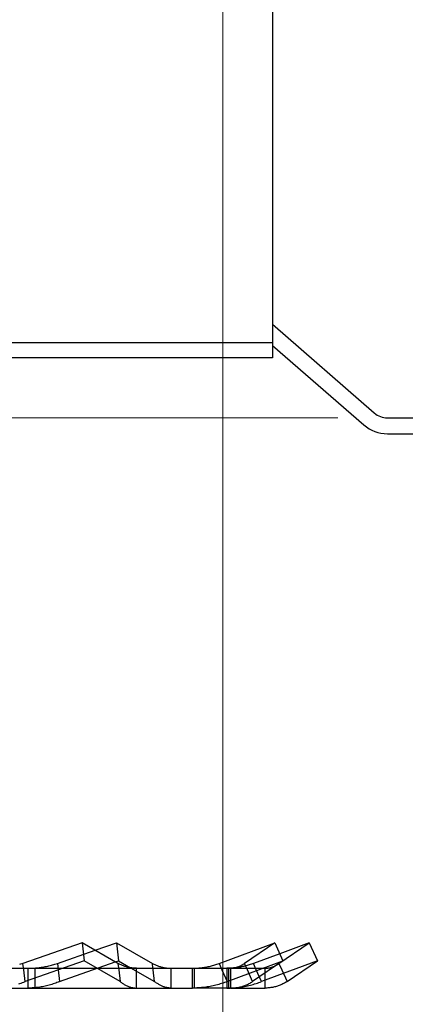
# Model space of a CAD drawing. Units: inches. Extents: x 0.82 to 7.52, y 0.79 to 10.27.
# Drawn here: x 4.29 to 4.6, y 7.16 to 7.94 of the extents above; entities that cross this region are included whole.
import ezdxf

# ---------------------------------------------------------------- set-up
doc = ezdxf.new("R2010")
doc.units = ezdxf.units.IN
doc.header["$MEASUREMENT"] = 0
doc.styles.add('SLDTEXTSTYLE0', font='TXT', dxfattribs={"width": 0.605})
doc.dimstyles.new('SLDDIMSTYLE1', dxfattribs={"dimtxt": 0.080892, "dimasz": 0.13, "dimexe": 0, "dimexo": 0.0625, "dimgap": 0.020223, "dimtad": 1, "dimlfac": 5, "dimrnd": 1e-09, "dimzin": 12, "dimdsep": 46, "dimtxsty": 'SLDTEXTSTYLE0', "dimsah": 1, "dimcen": 0.09, "dimadec": 0, "dimazin": 3, "dimtfac": 1, "dimtofl": 0, "dimtmove": 0, "dimatfit": 3, "dimfxl": 0, "dimfrac": 2, "dimtolj": 1, "dimtzin": 12, "dimarcsym": 0})

# ---------------------------------------------------------------- blocks, each defined once
blk = doc.blocks.new('_D_1')
at = {"color": 7, "linetype": 'Continuous', "lineweight": 0}
for p, q in [((2.38968, 9.06476), (1.70803, 9.06476)), ((1.7474, 7.62342), (1.7474, 9.06476)), ((1.60466, 8.78296), (1.60466, 8.80148)), ((1.60466, 8.80148), (1.72888, 8.80148)), ((1.72888, 8.80148), (1.72888, 8.78296)), ((1.60466, 8.36629), (1.60466, 8.34778)), ((1.72888, 8.34778), (1.72888, 8.36629)), ((1.60466, 8.34778), (1.72888, 8.34778)), ((4.54401, 7.62342), (1.70803, 7.62342))]:
    blk.add_line(p, q, dxfattribs=at)
for points in [[(1.7474, 9.06476), (1.7274, 8.93476), (1.7674, 8.93476)], [(1.7474, 7.62342), (1.7674, 7.75342), (1.7274, 7.75342)]]:
    blk.add_solid(points, dxfattribs=at)
at = {"color": 7, "linetype": 'Continuous', "lineweight": 0, "char_height": 0.083333, "attachment_point": 1, "rotation": 90, "style": 'SLDTEXTSTYLE0'}
for s, insert in [('183mm', (1.62146, 8.38944)), ('7.21in', (1.62146, 8.03142))]:
    blk.add_mtext(s, dxfattribs=dict(at, insert=insert))
blk = doc.blocks.new('_D_3')
at = {"color": 7, "linetype": 'Continuous', "lineweight": 0}
for p, q in [((4.45307, 8.50647), (4.45307, 6.89851)), ((2.73653, 7.76161), (2.73653, 6.89851)), ((3.33972, 7.08063), (3.3212, 7.08063)), ((3.3212, 7.08063), (3.3212, 6.9564)), ((3.75638, 7.08063), (3.7749, 7.08063)), ((3.7749, 7.08063), (3.7749, 6.9564)), ((3.3212, 6.9564), (3.33972, 6.9564)), ((3.7749, 6.9564), (3.75638, 6.9564)), ((4.45307, 6.93788), (2.73653, 6.93788))]:
    blk.add_line(p, q, dxfattribs=at)
for points in [[(2.73653, 6.93788), (2.86653, 6.91788), (2.86653, 6.95788)], [(4.45307, 6.93788), (4.32307, 6.95788), (4.32307, 6.91788)]]:
    blk.add_solid(points, dxfattribs=at)
at = {"color": 7, "linetype": 'Continuous', "lineweight": 0, "char_height": 0.083333, "attachment_point": 1, "style": 'SLDTEXTSTYLE0'}
for s, insert in [('8.58in', (3.00484, 7.06382)), ('218mm', (3.36286, 7.06382))]:
    blk.add_mtext(s, dxfattribs=dict(at, insert=insert))
blk = doc.blocks.new('_D_4')
at = {"color": 7, "linetype": 'Continuous', "lineweight": 0}
for p, q in [((2.73653, 7.76161), (2.73653, 6.65121)), ((5.09086, 7.58326), (5.09086, 6.65121)), ((3.37058, 6.83333), (3.35206, 6.83333)), ((3.35206, 6.83333), (3.35206, 6.7091)), ((3.78725, 6.83333), (3.80577, 6.83333)), ((3.80577, 6.83333), (3.80577, 6.7091)), ((3.35206, 6.7091), (3.37058, 6.7091)), ((3.80577, 6.7091), (3.78725, 6.7091)), ((2.73653, 6.69058), (5.09086, 6.69058))]:
    blk.add_line(p, q, dxfattribs=at)
for points in [[(2.73653, 6.69058), (2.86653, 6.67058), (2.86653, 6.71058)], [(5.09086, 6.69058), (4.96086, 6.71058), (4.96086, 6.67058)]]:
    blk.add_solid(points, dxfattribs=at)
at = {"color": 7, "linetype": 'Continuous', "lineweight": 0, "char_height": 0.083333, "attachment_point": 1, "style": 'SLDTEXTSTYLE0'}
for s, insert in [('11.77in', (2.97398, 6.81652)), ('299mm', (3.39373, 6.81652))]:
    blk.add_mtext(s, dxfattribs=dict(at, insert=insert))

msp = doc.modelspace()

# ---------------------------------------------------------------- linework, layer by layer
at = {"color": 7, "linetype": 'Continuous'}
for p, q in [((4.49244, 8.45059), (4.49244, 7.67106)), ((4.49244, 7.69762), (4.57303, 7.6273)), ((4.32315, 7.68287), (2.86645, 7.68287)), ((4.49244, 7.68287), (4.32315, 7.68287)), ((4.49244, 7.6809), (4.56475, 7.61781)), ((4.32315, 7.67106), (4.18845, 7.67106)), ((4.49244, 7.67106), (4.32315, 7.67106)), ((4.58338, 7.62342), (5.029, 7.62342)), ((4.58338, 7.61082), (4.79165, 7.61082)), ((4.3414, 7.20697), (4.29461, 7.1905)), ((4.36991, 7.1905), (4.3414, 7.20697)), ((4.3414, 7.20697), (4.34312, 7.19269)), ((4.35173, 7.201), (4.36868, 7.20697)), ((4.36868, 7.20697), (4.39718, 7.1905)), ((4.36868, 7.20697), (4.3704, 7.19269)), ((4.45003, 7.1905), (4.49424, 7.20697)), ((4.49424, 7.20697), (4.47021, 7.1905)), ((4.49424, 7.20697), (4.50067, 7.19269)), ((4.49749, 7.1905), (4.52152, 7.20697)), ((4.52152, 7.20697), (4.49816, 7.19826)), ((4.52152, 7.20697), (4.52795, 7.19269)), ((4.32189, 7.1905), (4.35173, 7.201)), ((4.49816, 7.19826), (4.47731, 7.1905)), ((4.02673, 7.18681), (4.4289, 7.18681)), ((4.2927, 7.18991), (4.29174, 7.18964)), ((4.29366, 7.1902), (4.2927, 7.18991)), ((4.29461, 7.1905), (4.29366, 7.1902)), ((4.29521, 7.18557), (4.29461, 7.1905)), ((4.34312, 7.19269), (4.29634, 7.17622)), ((4.2987, 7.18137), (4.2987, 7.18681)), ((4.2987, 7.18681), (4.29967, 7.18681)), ((4.29967, 7.18681), (4.30064, 7.18683)), ((4.30064, 7.18683), (4.30162, 7.18687)), ((4.30162, 7.18687), (4.30259, 7.18691)), ((4.30259, 7.18691), (4.30356, 7.18697)), ((4.30356, 7.18697), (4.30453, 7.18704)), ((4.30415, 7.17106), (4.30415, 7.18681)), ((4.30453, 7.18704), (4.3055, 7.18713)), ((4.3055, 7.18713), (4.30647, 7.18722)), ((4.30647, 7.18722), (4.30744, 7.18733)), ((4.30744, 7.18733), (4.30841, 7.18746)), ((4.30841, 7.18746), (4.30938, 7.18759)), ((4.30938, 7.18759), (4.31035, 7.18774)), ((4.31035, 7.18774), (4.31131, 7.1879)), ((4.31131, 7.1879), (4.31228, 7.18808)), ((4.31228, 7.18808), (4.31325, 7.18826)), ((4.31325, 7.18826), (4.31421, 7.18846)), ((4.31421, 7.18846), (4.31517, 7.18867)), ((4.31517, 7.18867), (4.31614, 7.1889)), ((4.31614, 7.1889), (4.3171, 7.18913)), ((4.3171, 7.18913), (4.31806, 7.18938)), ((4.31806, 7.18938), (4.31902, 7.18964)), ((4.31902, 7.18964), (4.31998, 7.18991)), ((4.31998, 7.18991), (4.32093, 7.1902)), ((4.32093, 7.1902), (4.32189, 7.1905)), ((4.32189, 7.1905), (4.32248, 7.18557)), ((4.32361, 7.17622), (4.36773, 7.19175)), ((4.37163, 7.17622), (4.34312, 7.19269)), ((4.36773, 7.19175), (4.3704, 7.19269)), ((4.36991, 7.1905), (4.3705, 7.18557)), ((4.37052, 7.1902), (4.36991, 7.1905)), ((4.3704, 7.19269), (4.37995, 7.18718)), ((4.37114, 7.18991), (4.37052, 7.1902)), ((4.37176, 7.18964), (4.37114, 7.18991)), ((4.37237, 7.18938), (4.37176, 7.18964)), ((4.37298, 7.18913), (4.37237, 7.18938)), ((4.3736, 7.1889), (4.37298, 7.18913)), ((4.37421, 7.18867), (4.3736, 7.1889)), ((4.37482, 7.18846), (4.37421, 7.18867)), ((4.37542, 7.18826), (4.37482, 7.18846)), ((4.37603, 7.18808), (4.37542, 7.18826)), ((4.37664, 7.1879), (4.37603, 7.18808)), ((4.37725, 7.18774), (4.37664, 7.1879)), ((4.37785, 7.18759), (4.37725, 7.18774)), ((4.37846, 7.18746), (4.37785, 7.18759)), ((4.37906, 7.18733), (4.37846, 7.18746)), ((4.37966, 7.18722), (4.37906, 7.18733)), ((4.38027, 7.18713), (4.37966, 7.18722)), ((4.37995, 7.18718), (4.3989, 7.17622)), ((4.38087, 7.18704), (4.38027, 7.18713)), ((4.38147, 7.18697), (4.38087, 7.18704)), ((4.38207, 7.18691), (4.38147, 7.18697)), ((4.38268, 7.18687), (4.38207, 7.18691)), ((4.38328, 7.18683), (4.38268, 7.18687)), ((4.38388, 7.18681), (4.38328, 7.18683)), ((4.38448, 7.18681), (4.38388, 7.18681)), ((4.38448, 7.18137), (4.38448, 7.18681)), ((4.39763, 7.18681), (4.39718, 7.1905)), ((4.39718, 7.1905), (4.3978, 7.1902)), ((4.39778, 7.18557), (4.39763, 7.18681)), ((4.3978, 7.1902), (4.39842, 7.18991)), ((4.39842, 7.18991), (4.39903, 7.18964)), ((4.39903, 7.18964), (4.39965, 7.18938)), ((4.39965, 7.18938), (4.40026, 7.18913)), ((4.40026, 7.18913), (4.40087, 7.1889)), ((4.40087, 7.1889), (4.40148, 7.18867)), ((4.40148, 7.18867), (4.40209, 7.18846)), ((4.40209, 7.18846), (4.4027, 7.18826)), ((4.4027, 7.18826), (4.40331, 7.18808)), ((4.40331, 7.18808), (4.40392, 7.1879)), ((4.40392, 7.1879), (4.40452, 7.18774)), ((4.40452, 7.18774), (4.40513, 7.18759)), ((4.40513, 7.18759), (4.40573, 7.18746)), ((4.40573, 7.18746), (4.40634, 7.18733)), ((4.40634, 7.18733), (4.40694, 7.18722)), ((4.40694, 7.18722), (4.40754, 7.18713)), ((4.40754, 7.18713), (4.40815, 7.18704)), ((4.40815, 7.18704), (4.40875, 7.18697)), ((4.40875, 7.18697), (4.40935, 7.18691)), ((4.40935, 7.18691), (4.40995, 7.18687)), ((4.40995, 7.18687), (4.41055, 7.18683)), ((4.41055, 7.18683), (4.41116, 7.18681)), ((4.41116, 7.18681), (4.41176, 7.18681)), ((4.41176, 7.18681), (4.41176, 7.18137)), ((4.4289, 7.18681), (4.4592, 7.18681)), ((4.4289, 7.18137), (4.4289, 7.18681)), ((4.4289, 7.18681), (4.42981, 7.18681)), ((4.42981, 7.18681), (4.43071, 7.18683)), ((4.43042, 7.17106), (4.43042, 7.18681)), ((4.43071, 7.18683), (4.43161, 7.18687)), ((4.43161, 7.18687), (4.43251, 7.18691)), ((4.43251, 7.18691), (4.43341, 7.18697)), ((4.43341, 7.18697), (4.43431, 7.18704)), ((4.43431, 7.18704), (4.43521, 7.18713)), ((4.43521, 7.18713), (4.4361, 7.18722)), ((4.4361, 7.18722), (4.43699, 7.18733)), ((4.43699, 7.18733), (4.43789, 7.18746)), ((4.43789, 7.18746), (4.43878, 7.18759)), ((4.43878, 7.18759), (4.43966, 7.18774)), ((4.43966, 7.18774), (4.44055, 7.1879)), ((4.44055, 7.1879), (4.44143, 7.18808)), ((4.44143, 7.18808), (4.44231, 7.18826)), ((4.44231, 7.18826), (4.44318, 7.18846)), ((4.44318, 7.18846), (4.44406, 7.18867)), ((4.44406, 7.18867), (4.44492, 7.1889)), ((4.44492, 7.1889), (4.44579, 7.18913)), ((4.44579, 7.18913), (4.44664, 7.18938)), ((4.44664, 7.18938), (4.4475, 7.18964)), ((4.4475, 7.18964), (4.44835, 7.18991)), ((4.44835, 7.18991), (4.44919, 7.1902)), ((4.44919, 7.1902), (4.45003, 7.1905)), ((4.45003, 7.1905), (4.45225, 7.18557)), ((4.45618, 7.18681), (4.45618, 7.18137)), ((4.45708, 7.18681), (4.45618, 7.18681)), ((4.45646, 7.17622), (4.50067, 7.19269)), ((4.45799, 7.18683), (4.45708, 7.18681)), ((4.4577, 7.17106), (4.4577, 7.18681)), ((4.45889, 7.18687), (4.45799, 7.18683)), ((4.45979, 7.18691), (4.45889, 7.18687)), ((4.4592, 7.18681), (4.4592, 7.18137)), ((4.4592, 7.18681), (4.48647, 7.18681)), ((4.45968, 7.18681), (4.4592, 7.18681)), ((4.46016, 7.18683), (4.45968, 7.18681)), ((4.46069, 7.18697), (4.45979, 7.18691)), ((4.46064, 7.18687), (4.46016, 7.18683)), ((4.46112, 7.18691), (4.46064, 7.18687)), ((4.46158, 7.18704), (4.46069, 7.18697)), ((4.4616, 7.18697), (4.46112, 7.18691)), ((4.46248, 7.18713), (4.46158, 7.18704)), ((4.46207, 7.18704), (4.4616, 7.18697)), ((4.46255, 7.18713), (4.46207, 7.18704)), ((4.46338, 7.18722), (4.46248, 7.18713)), ((4.46302, 7.18722), (4.46255, 7.18713)), ((4.46349, 7.18733), (4.46302, 7.18722)), ((4.46427, 7.18733), (4.46338, 7.18722)), ((4.46396, 7.18746), (4.46349, 7.18733)), ((4.46443, 7.18759), (4.46396, 7.18746)), ((4.46516, 7.18746), (4.46427, 7.18733)), ((4.4649, 7.18774), (4.46443, 7.18759)), ((4.46536, 7.1879), (4.4649, 7.18774)), ((4.46605, 7.18759), (4.46516, 7.18746)), ((4.46582, 7.18808), (4.46536, 7.1879)), ((4.46628, 7.18826), (4.46582, 7.18808)), ((4.46694, 7.18774), (4.46605, 7.18759)), ((4.46673, 7.18846), (4.46628, 7.18826)), ((4.46718, 7.18867), (4.46673, 7.18846)), ((4.46783, 7.1879), (4.46694, 7.18774)), ((4.46763, 7.1889), (4.46718, 7.18867)), ((4.46807, 7.18913), (4.46763, 7.1889)), ((4.46871, 7.18808), (4.46783, 7.1879)), ((4.46851, 7.18938), (4.46807, 7.18913)), ((4.46894, 7.18964), (4.46851, 7.18938)), ((4.46959, 7.18826), (4.46871, 7.18808)), ((4.46937, 7.18991), (4.46894, 7.18964)), ((4.46979, 7.1902), (4.46937, 7.18991)), ((4.47046, 7.18846), (4.46959, 7.18826)), ((4.47021, 7.1905), (4.46979, 7.1902)), ((4.47243, 7.18557), (4.47021, 7.1905)), ((4.47133, 7.18867), (4.47046, 7.18846)), ((4.4722, 7.1889), (4.47133, 7.18867)), ((4.47306, 7.18913), (4.4722, 7.1889)), ((4.47392, 7.18938), (4.47306, 7.18913)), ((4.47477, 7.18964), (4.47392, 7.18938)), ((4.47563, 7.18991), (4.47477, 7.18964)), ((4.47647, 7.1902), (4.47563, 7.18991)), ((4.47731, 7.1905), (4.47647, 7.1902)), ((4.50067, 7.19269), (4.47664, 7.17622)), ((4.47953, 7.18557), (4.47731, 7.1905)), ((4.52795, 7.19269), (4.48374, 7.17622)), ((4.48647, 7.18297), (4.48647, 7.18681)), ((4.48647, 7.18681), (4.48689, 7.18681)), ((4.48689, 7.18681), (4.48732, 7.18683)), ((4.48732, 7.18683), (4.48774, 7.18685)), ((4.48774, 7.18685), (4.48816, 7.18689)), ((4.48816, 7.18689), (4.48857, 7.18693)), ((4.48857, 7.18693), (4.48899, 7.18699)), ((4.48899, 7.18699), (4.48941, 7.18705)), ((4.48941, 7.18705), (4.48983, 7.18713)), ((4.48983, 7.18713), (4.49024, 7.18721)), ((4.49024, 7.18721), (4.49066, 7.18731)), ((4.49066, 7.18731), (4.49107, 7.18741)), ((4.49107, 7.18741), (4.49148, 7.18752)), ((4.49148, 7.18752), (4.49189, 7.18765)), ((4.49189, 7.18765), (4.49229, 7.18778)), ((4.49229, 7.18778), (4.4927, 7.18792)), ((4.4927, 7.18792), (4.4931, 7.18808)), ((4.4931, 7.18808), (4.4935, 7.18824)), ((4.4935, 7.18824), (4.4939, 7.18841)), ((4.4939, 7.18841), (4.49429, 7.18859)), ((4.49429, 7.18859), (4.49469, 7.18879)), ((4.49469, 7.18879), (4.49507, 7.18899)), ((4.49507, 7.18899), (4.49546, 7.1892)), ((4.49546, 7.1892), (4.49584, 7.18942)), ((4.49584, 7.18942), (4.49622, 7.18965)), ((4.49622, 7.18965), (4.49627, 7.18968)), ((4.49627, 7.18968), (4.49633, 7.18971)), ((4.49633, 7.18971), (4.49638, 7.18975)), ((4.49638, 7.18975), (4.49643, 7.18978)), ((4.49643, 7.18978), (4.49649, 7.18981)), ((4.49649, 7.18981), (4.49654, 7.18985)), ((4.49654, 7.18985), (4.49659, 7.18988)), ((4.49659, 7.18988), (4.49665, 7.18992)), ((4.49665, 7.18992), (4.4967, 7.18995)), ((4.4967, 7.18995), (4.49675, 7.18999)), ((4.49675, 7.18999), (4.49681, 7.19002)), ((4.49681, 7.19002), (4.49686, 7.19006)), ((4.49686, 7.19006), (4.49691, 7.19009)), ((4.49691, 7.19009), (4.49696, 7.19013)), ((4.49696, 7.19013), (4.49702, 7.19016)), ((4.49702, 7.19016), (4.49707, 7.1902)), ((4.49707, 7.1902), (4.49712, 7.19024)), ((4.49712, 7.19024), (4.49717, 7.19027)), ((4.49717, 7.19027), (4.49723, 7.19031)), ((4.49723, 7.19031), (4.49728, 7.19035)), ((4.49728, 7.19035), (4.49733, 7.19038)), ((4.49733, 7.19038), (4.49738, 7.19042)), ((4.49738, 7.19042), (4.49743, 7.19046)), ((4.49743, 7.19046), (4.49749, 7.1905)), ((4.49749, 7.1905), (4.4997, 7.18557)), ((4.50391, 7.17622), (4.52795, 7.19269)), ((4.29634, 7.17622), (4.29521, 7.18557)), ((4.2987, 7.17106), (4.2987, 7.18137)), ((4.32248, 7.18557), (4.32361, 7.17622)), ((4.3705, 7.18557), (4.37163, 7.17622)), ((4.38448, 7.17106), (4.38448, 7.18137)), ((4.3989, 7.17622), (4.39778, 7.18557)), ((4.41176, 7.18137), (4.41176, 7.17106)), ((4.4289, 7.17106), (4.4289, 7.18137)), ((4.45225, 7.18557), (4.45646, 7.17622)), ((4.45618, 7.18137), (4.45618, 7.17106)), ((4.4592, 7.18137), (4.4592, 7.17106)), ((4.47664, 7.17622), (4.47243, 7.18557)), ((4.48374, 7.17622), (4.47953, 7.18557)), ((4.48647, 7.18137), (4.48647, 7.18297)), ((4.48647, 7.17106), (4.48647, 7.18137)), ((4.4997, 7.18557), (4.50391, 7.17622)), ((4.02673, 7.17106), (4.4289, 7.17106)), ((4.2912, 7.17432), (4.29223, 7.17466)), ((4.29223, 7.17466), (4.29326, 7.17503)), ((4.29326, 7.17503), (4.29429, 7.17541)), ((4.29429, 7.17541), (4.29531, 7.17581)), ((4.29531, 7.17581), (4.29634, 7.17622)), ((4.29975, 7.17107), (4.2987, 7.17106)), ((4.30079, 7.1711), (4.29975, 7.17107)), ((4.30184, 7.17114), (4.30079, 7.1711)), ((4.30288, 7.17121), (4.30184, 7.17114)), ((4.30393, 7.17129), (4.30288, 7.17121)), ((4.30497, 7.17139), (4.30393, 7.17129)), ((4.30602, 7.17151), (4.30497, 7.17139)), ((4.30706, 7.17164), (4.30602, 7.17151)), ((4.3081, 7.1718), (4.30706, 7.17164)), ((4.30915, 7.17197), (4.3081, 7.1718)), ((4.31019, 7.17216), (4.30915, 7.17197)), ((4.31123, 7.17237), (4.31019, 7.17216)), ((4.31227, 7.17259), (4.31123, 7.17237)), ((4.31331, 7.17284), (4.31227, 7.17259)), ((4.31434, 7.1731), (4.31331, 7.17284)), ((4.31538, 7.17338), (4.31434, 7.1731)), ((4.31641, 7.17367), (4.31538, 7.17338)), ((4.31745, 7.17398), (4.31641, 7.17367)), ((4.31848, 7.17432), (4.31745, 7.17398)), ((4.31951, 7.17466), (4.31848, 7.17432)), ((4.32054, 7.17503), (4.31951, 7.17466)), ((4.32156, 7.17541), (4.32054, 7.17503)), ((4.32259, 7.17581), (4.32156, 7.17541)), ((4.32361, 7.17622), (4.32259, 7.17581)), ((4.37163, 7.17622), (4.37218, 7.17581)), ((4.37218, 7.17581), (4.37273, 7.17541)), ((4.37273, 7.17541), (4.37328, 7.17503)), ((4.37328, 7.17503), (4.37382, 7.17466)), ((4.37382, 7.17466), (4.37436, 7.17432)), ((4.37436, 7.17432), (4.37491, 7.17398)), ((4.37491, 7.17398), (4.37545, 7.17367)), ((4.37545, 7.17367), (4.37598, 7.17338)), ((4.37598, 7.17338), (4.37652, 7.1731)), ((4.37652, 7.1731), (4.37706, 7.17284)), ((4.37706, 7.17284), (4.37759, 7.17259)), ((4.37759, 7.17259), (4.37813, 7.17237)), ((4.37813, 7.17237), (4.37866, 7.17216)), ((4.37866, 7.17216), (4.37919, 7.17197)), ((4.37919, 7.17197), (4.37973, 7.1718)), ((4.37973, 7.1718), (4.38026, 7.17164)), ((4.38026, 7.17164), (4.38079, 7.17151)), ((4.38079, 7.17151), (4.38131, 7.17139)), ((4.38131, 7.17139), (4.38184, 7.17129)), ((4.38184, 7.17129), (4.38237, 7.17121)), ((4.38237, 7.17121), (4.3829, 7.17114)), ((4.3829, 7.17114), (4.38343, 7.1711)), ((4.38343, 7.1711), (4.38395, 7.17107)), ((4.38395, 7.17107), (4.38448, 7.17106)), ((4.39946, 7.17581), (4.3989, 7.17622)), ((4.4, 7.17541), (4.39946, 7.17581)), ((4.40055, 7.17503), (4.4, 7.17541)), ((4.4011, 7.17466), (4.40055, 7.17503)), ((4.40164, 7.17432), (4.4011, 7.17466)), ((4.40218, 7.17398), (4.40164, 7.17432)), ((4.40272, 7.17367), (4.40218, 7.17398)), ((4.40326, 7.17338), (4.40272, 7.17367)), ((4.4038, 7.1731), (4.40326, 7.17338)), ((4.40433, 7.17284), (4.4038, 7.1731)), ((4.40487, 7.17259), (4.40433, 7.17284)), ((4.4054, 7.17237), (4.40487, 7.17259)), ((4.40594, 7.17216), (4.4054, 7.17237)), ((4.40647, 7.17197), (4.40594, 7.17216)), ((4.407, 7.1718), (4.40647, 7.17197)), ((4.40753, 7.17164), (4.407, 7.1718)), ((4.40806, 7.17151), (4.40753, 7.17164)), ((4.40859, 7.17139), (4.40806, 7.17151)), ((4.40912, 7.17129), (4.40859, 7.17139)), ((4.40965, 7.17121), (4.40912, 7.17129)), ((4.41017, 7.17114), (4.40965, 7.17121)), ((4.4107, 7.1711), (4.41017, 7.17114)), ((4.41123, 7.17107), (4.4107, 7.1711)), ((4.41176, 7.17106), (4.41123, 7.17107)), ((4.43008, 7.17107), (4.4289, 7.17106)), ((4.4592, 7.17106), (4.4289, 7.17106)), ((4.43126, 7.1711), (4.43008, 7.17107)), ((4.43244, 7.17114), (4.43126, 7.1711)), ((4.43362, 7.17121), (4.43244, 7.17114)), ((4.43479, 7.17129), (4.43362, 7.17121)), ((4.43596, 7.17139), (4.43479, 7.17129)), ((4.43714, 7.17151), (4.43596, 7.17139)), ((4.43831, 7.17164), (4.43714, 7.17151)), ((4.43947, 7.1718), (4.43831, 7.17164)), ((4.44064, 7.17197), (4.43947, 7.1718)), ((4.4418, 7.17216), (4.44064, 7.17197)), ((4.44296, 7.17237), (4.4418, 7.17216)), ((4.44411, 7.17259), (4.44296, 7.17237)), ((4.44526, 7.17284), (4.44411, 7.17259)), ((4.44641, 7.1731), (4.44526, 7.17284)), ((4.44755, 7.17338), (4.44641, 7.1731)), ((4.44868, 7.17367), (4.44755, 7.17338)), ((4.44981, 7.17398), (4.44868, 7.17367)), ((4.45094, 7.17432), (4.44981, 7.17398)), ((4.45205, 7.17466), (4.45094, 7.17432)), ((4.45317, 7.17503), (4.45205, 7.17466)), ((4.45427, 7.17541), (4.45317, 7.17503)), ((4.45537, 7.17581), (4.45427, 7.17541)), ((4.45646, 7.17622), (4.45537, 7.17581)), ((4.45618, 7.17106), (4.45736, 7.17107)), ((4.45736, 7.17107), (4.45854, 7.1711)), ((4.45854, 7.1711), (4.45972, 7.17114)), ((4.4592, 7.17106), (4.45996, 7.17107)), ((4.4592, 7.17106), (4.48647, 7.17106)), ((4.45972, 7.17114), (4.46089, 7.17121)), ((4.45996, 7.17107), (4.46071, 7.1711)), ((4.46071, 7.1711), (4.46147, 7.17114)), ((4.46089, 7.17121), (4.46207, 7.17129)), ((4.46147, 7.17114), (4.46222, 7.17121)), ((4.46207, 7.17129), (4.46324, 7.17139)), ((4.46222, 7.17121), (4.46298, 7.17129)), ((4.46298, 7.17129), (4.46373, 7.17139)), ((4.46324, 7.17139), (4.46441, 7.17151)), ((4.46373, 7.17139), (4.46448, 7.17151)), ((4.46441, 7.17151), (4.46558, 7.17164)), ((4.46448, 7.17151), (4.46523, 7.17164)), ((4.46523, 7.17164), (4.46597, 7.1718)), ((4.46558, 7.17164), (4.46675, 7.1718)), ((4.46597, 7.1718), (4.46671, 7.17197)), ((4.46671, 7.17197), (4.46745, 7.17216)), ((4.46675, 7.1718), (4.46791, 7.17197)), ((4.46745, 7.17216), (4.46819, 7.17237)), ((4.46791, 7.17197), (4.46907, 7.17216)), ((4.46819, 7.17237), (4.46892, 7.17259)), ((4.46892, 7.17259), (4.46965, 7.17284)), ((4.46907, 7.17216), (4.47023, 7.17237)), ((4.46965, 7.17284), (4.47038, 7.1731)), ((4.47023, 7.17237), (4.47139, 7.17259)), ((4.47038, 7.1731), (4.47109, 7.17338)), ((4.47109, 7.17338), (4.47181, 7.17367)), ((4.47139, 7.17259), (4.47254, 7.17284)), ((4.47181, 7.17367), (4.47252, 7.17398)), ((4.47252, 7.17398), (4.47322, 7.17432)), ((4.47254, 7.17284), (4.47368, 7.1731)), ((4.47322, 7.17432), (4.47392, 7.17466)), ((4.47368, 7.1731), (4.47482, 7.17338)), ((4.47392, 7.17466), (4.47461, 7.17503)), ((4.47461, 7.17503), (4.47529, 7.17541)), ((4.47482, 7.17338), (4.47596, 7.17367)), ((4.47529, 7.17541), (4.47597, 7.17581)), ((4.47596, 7.17367), (4.47709, 7.17398)), ((4.47597, 7.17581), (4.47664, 7.17622)), ((4.47709, 7.17398), (4.47821, 7.17432)), ((4.47821, 7.17432), (4.47933, 7.17466)), ((4.47933, 7.17466), (4.48044, 7.17503)), ((4.48044, 7.17503), (4.48155, 7.17541)), ((4.48155, 7.17541), (4.48265, 7.17581)), ((4.48265, 7.17581), (4.48374, 7.17622)), ((4.48723, 7.17107), (4.48647, 7.17106)), ((4.48799, 7.1711), (4.48723, 7.17107)), ((4.48874, 7.17114), (4.48799, 7.1711)), ((4.4895, 7.17121), (4.48874, 7.17114)), ((4.49025, 7.17129), (4.4895, 7.17121)), ((4.49101, 7.17139), (4.49025, 7.17129)), ((4.49176, 7.17151), (4.49101, 7.17139)), ((4.4925, 7.17164), (4.49176, 7.17151)), ((4.49325, 7.1718), (4.4925, 7.17164)), ((4.49399, 7.17197), (4.49325, 7.1718)), ((4.49473, 7.17216), (4.49399, 7.17197)), ((4.49547, 7.17237), (4.49473, 7.17216)), ((4.4962, 7.17259), (4.49547, 7.17237)), ((4.49693, 7.17284), (4.4962, 7.17259)), ((4.49765, 7.1731), (4.49693, 7.17284)), ((4.49837, 7.17338), (4.49765, 7.1731)), ((4.49908, 7.17367), (4.49837, 7.17338)), ((4.49979, 7.17398), (4.49908, 7.17367)), ((4.5005, 7.17432), (4.49979, 7.17398)), ((4.50119, 7.17466), (4.5005, 7.17432)), ((4.50188, 7.17503), (4.50119, 7.17466)), ((4.50257, 7.17541), (4.50188, 7.17503)), ((4.50324, 7.17581), (4.50257, 7.17541)), ((4.50391, 7.17622), (4.50324, 7.17581))]:
    msp.add_line(p, q, dxfattribs=at)
for radius in [0.01575, 0.02835]:
    msp.add_arc((4.58338, 7.63917), radius, 228.89371, 270, dxfattribs=at)

# ---------------------------------------------------------------- dimensions: what is measured, and where the dimension line sits
at = {"color": 7, "linetype": 'Continuous', "lineweight": 0}
dim = msp.add_linear_dim(base=(1.7474, 9.06476), p1=(4.58338, 7.62342), p2=(2.42905, 9.06476), angle=90, dimstyle='SLDDIMSTYLE1', dxfattribs=at)
dim.commit()
dim.dimension.update_dxf_attribs({"geometry": '_D_1', "text_midpoint": (1.7474, 8.42339), "dimtype": 160})
for base, p1, p2, picture, middle in [((2.73653, 6.93788), (4.45307, 8.54584), (2.73653, 7.80098), '_D_3', (3.39682, 6.93788)), ((5.09086, 6.69058), (2.73653, 7.80098), (5.09086, 7.62263), '_D_4', (3.39682, 6.69058))]:
    dim = msp.add_linear_dim(base=base, p1=p1, p2=p2, dimstyle='SLDDIMSTYLE1', dxfattribs=at)
    dim.commit()
    dim.dimension.update_dxf_attribs({"geometry": picture, "text_midpoint": middle, "dimtype": 160})

doc.saveas('drawing.dxf')
